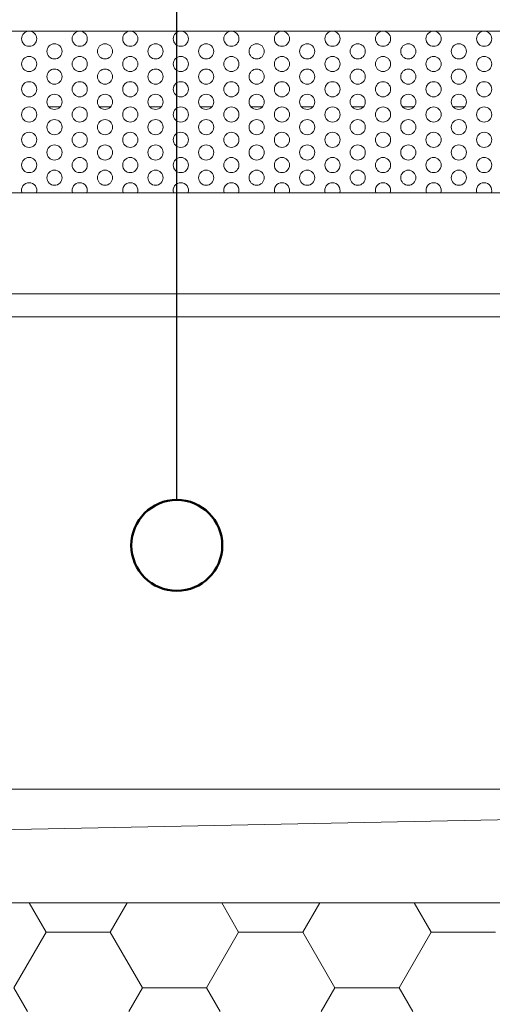
# Model space of a CAD drawing. Units: millimetres. Extents: x 180 to 2017, y 130 to 2833.
# Drawn here: x 1370 to 1463, y 1944 to 2139 of the extents above; entities that cross this region are included whole.
import ezdxf

# ---------------------------------------------------------------- set-up
doc = ezdxf.new("R2010")
doc.units = ezdxf.units.MM
doc.header["$LTSCALE"] = 10

# ---------------------------------------------------------------- blocks, each defined once
blk = doc.blocks.new('SW_HATCH_1')
at = {"color": 0, "linetype": 'Continuous', "lineweight": 18}
for p, q in [((-247.6500008324644, -98.98670422930856), (-251.006372743627, -93.17329755007795)), ((-234.9500013319435, -98.98670297968728), (-231.5936301422501, -93.17329755007795)), ((-209.5500009573341, -98.98670430140193), (-212.9063729101199, -93.17329755007795)), ((-196.8500014568133, -98.9867029075938), (-193.4936303087431, -93.17329755007795)), ((-171.4500010822038, -98.9867043734953), (-174.8063730766127, -93.17329755007792)), ((-254.0000012903203, -109.9852256317809), (-247.6500012903204, -98.9867030037185)), ((-247.65, -98.98670322000001), (-234.9500000000001, -98.98670322000001)), ((-228.6000008740876, -109.985226881402), (-234.9500008740876, -98.98670425333971)), ((-215.90000141519, -109.9852255596873), (-209.55000141519, -98.98670293162489)), ((-209.5500000000002, -98.98670322000001), (-196.8500000000001, -98.98670322000001)), ((-190.5000009989573, -109.9852269534954), (-196.8500009989573, -98.98670432543305)), ((-177.8000015400596, -109.9852254875938), (-171.4500015400597, -98.98670285953142)), ((-171.4500000000001, -98.98670322000001), (-158.7500000000001, -98.98670322000001)), ((-251.2933419005523, -114.673297550078), (-254.0000007908412, -109.9852268333397)), ((-231.3066609853247, -114.673297550078), (-228.6000013735667, -109.9852255837185)), ((-228.5999999999999, -109.9852258), (-215.8999999999999, -109.9852258)), ((-213.1933420670451, -114.673297550078), (-215.9000009157108, -109.9852269054332)), ((-193.2066611518175, -114.673297550078), (-190.5000014984363, -109.985225511625)), ((-190.4999999999999, -109.9852258), (-177.8, -109.9852258)), ((-175.0933422335379, -114.6732975500779), (-177.8000010405804, -109.9852269775265))]:
    blk.add_line(p, q, dxfattribs=at)

msp = doc.modelspace()

# ---------------------------------------------------------------- linework, layer by layer
at = {"color": 7, "linetype": 'Continuous', "lineweight": 25}
msp.add_line((1401.067674290386, 2043.923305690008), (1401.067674290384, 2203.939395593668), dxfattribs=at)
at = {"color": 7, "linetype": 'Continuous', "lineweight": 18}
for p, q in [((1282.344791843534, 2136.686795876463), (1515.776249348611, 2136.686795876463)), ((1377.978554584823, 2121.686795876463), (1375.742486607323, 2121.686795876463)), ((1387.978554584823, 2121.686795876463), (1385.742486607323, 2121.686795876463)), ((1397.978554584823, 2121.686795876463), (1395.742486607323, 2121.686795876463)), ((1407.978554584823, 2121.686795876463), (1405.742486607323, 2121.686795876463)), ((1417.978554584823, 2121.686795876463), (1415.742486607323, 2121.686795876463)), ((1427.978554584823, 2121.686795876463), (1425.742486607323, 2121.686795876463)), ((1437.978554584823, 2121.686795876463), (1435.742486607323, 2121.686795876463)), ((1447.978554584823, 2121.686795876463), (1445.742486607323, 2121.686795876463)), ((1457.978554584823, 2121.686795876463), (1455.742486607323, 2121.686795876463)), ((1472.856917044978, 2104.686795876463), (1325.256917044978, 2104.686795876463)), ((1472.856917044978, 2084.686795876463), (1325.256917044978, 2084.686795876463)), ((1325.256917044978, 2080.186795876463), (1472.856917044978, 2080.186795876463)), ((1472.856917044978, 1986.686795876463), (1360.327083582904, 1986.686795876463)), ((1477.511777999113, 1980.901858984037), (1360.373176844408, 1978.550420799445)), ((1314.944516454741, 1964.186795876463), (1478.154876251152, 1964.186795876463))]:
    msp.add_line(p, q, dxfattribs=at)
for centre, radius in [((1371.860520596073, 2135.186795876463), 1.5), ((1381.860520596073, 2135.186795876463), 1.5), ((1391.860520596073, 2135.186795876463), 1.5), ((1401.860520596073, 2135.186795876463), 1.5), ((1411.860520596073, 2135.186795876463), 1.5), ((1421.860520596073, 2135.186795876463), 1.5), ((1431.860520596073, 2135.186795876463), 1.5), ((1441.860520596073, 2135.186795876463), 1.5), ((1451.860520596073, 2135.186795876463), 1.5), ((1461.860520596073, 2135.186795876463), 1.5), ((1376.860520596073, 2132.686795876463), 1.5), ((1386.860520596073, 2132.686795876463), 1.5), ((1396.860520596073, 2132.686795876463), 1.5), ((1406.860520596073, 2132.686795876463), 1.5), ((1416.860520596073, 2132.686795876463), 1.5), ((1426.860520596073, 2132.686795876463), 1.5), ((1436.860520596073, 2132.686795876463), 1.5), ((1446.860520596073, 2132.686795876463), 1.5), ((1456.860520596073, 2132.686795876463), 1.5), ((1371.860520596073, 2130.186795876463), 1.5), ((1381.860520596073, 2130.186795876463), 1.5), ((1391.860520596073, 2130.186795876463), 1.5), ((1401.860520596073, 2130.186795876463), 1.5), ((1411.860520596073, 2130.186795876463), 1.5), ((1421.860520596073, 2130.186795876463), 1.5), ((1431.860520596073, 2130.186795876463), 1.5), ((1441.860520596073, 2130.186795876463), 1.5), ((1451.860520596073, 2130.186795876463), 1.5), ((1461.860520596073, 2130.186795876463), 1.5), ((1376.860520596073, 2127.686795876463), 1.5), ((1386.860520596073, 2127.686795876463), 1.5), ((1396.860520596073, 2127.686795876463), 1.5), ((1406.860520596073, 2127.686795876463), 1.5), ((1416.860520596073, 2127.686795876463), 1.5), ((1426.860520596073, 2127.686795876463), 1.5), ((1436.860520596073, 2127.686795876463), 1.5), ((1446.860520596073, 2127.686795876463), 1.5), ((1456.860520596073, 2127.686795876463), 1.5), ((1371.860520596073, 2125.186795876463), 1.5), ((1381.860520596073, 2125.186795876463), 1.5), ((1391.860520596073, 2125.186795876463), 1.5), ((1401.860520596073, 2125.186795876463), 1.5), ((1411.860520596073, 2125.186795876463), 1.5), ((1421.860520596073, 2125.186795876463), 1.5), ((1431.860520596073, 2125.186795876463), 1.5), ((1441.860520596073, 2125.186795876463), 1.5), ((1451.860520596073, 2125.186795876463), 1.5), ((1461.860520596073, 2125.186795876463), 1.5), ((1376.860520596073, 2122.686795876463), 1.5), ((1386.860520596073, 2122.686795876463), 1.5), ((1396.860520596073, 2122.686795876463), 1.5), ((1406.860520596073, 2122.686795876463), 1.5), ((1416.860520596073, 2122.686795876463), 1.5), ((1426.860520596073, 2122.686795876463), 1.5), ((1436.860520596073, 2122.686795876463), 1.5), ((1446.860520596073, 2122.686795876463), 1.5), ((1456.860520596073, 2122.686795876463), 1.5), ((1371.860520596073, 2120.186795876463), 1.5), ((1381.860520596073, 2120.186795876463), 1.5), ((1391.860520596073, 2120.186795876463), 1.5), ((1401.860520596073, 2120.186795876463), 1.5), ((1411.860520596073, 2120.186795876463), 1.5), ((1421.860520596073, 2120.186795876463), 1.5), ((1431.860520596073, 2120.186795876463), 1.5), ((1441.860520596073, 2120.186795876463), 1.499999999999545), ((1451.860520596073, 2120.186795876463), 1.499999999999545), ((1461.860520596073, 2120.186795876463), 1.499999999999545), ((1376.860520596073, 2117.686795876463), 1.5), ((1386.860520596073, 2117.686795876463), 1.5), ((1396.860520596073, 2117.686795876463), 1.5), ((1406.860520596073, 2117.686795876463), 1.5), ((1416.860520596073, 2117.686795876463), 1.5), ((1426.860520596073, 2117.686795876463), 1.5), ((1436.860520596073, 2117.686795876463), 1.5), ((1446.860520596073, 2117.686795876463), 1.5), ((1456.860520596073, 2117.686795876463), 1.5), ((1371.860520596073, 2115.186795876463), 1.499999999999545), ((1381.860520596073, 2115.186795876463), 1.499999999999545), ((1391.860520596073, 2115.186795876463), 1.499999999999545), ((1401.860520596073, 2115.186795876463), 1.499999999999545), ((1411.860520596073, 2115.186795876463), 1.499999999999545), ((1421.860520596073, 2115.186795876463), 1.499999999999545), ((1431.860520596073, 2115.186795876463), 1.499999999999545), ((1441.860520596073, 2115.186795876463), 1.499999999999545), ((1451.860520596073, 2115.186795876463), 1.499999999999545), ((1461.860520596073, 2115.186795876463), 1.499999999999545), ((1376.860520596073, 2112.686795876463), 1.5), ((1386.860520596073, 2112.686795876463), 1.5), ((1396.860520596073, 2112.686795876463), 1.5), ((1406.860520596073, 2112.686795876463), 1.5), ((1416.860520596073, 2112.686795876463), 1.5), ((1426.860520596073, 2112.686795876463), 1.5), ((1436.860520596073, 2112.686795876463), 1.5), ((1446.860520596073, 2112.686795876463), 1.5), ((1456.860520596073, 2112.686795876463), 1.5), ((1371.860520596073, 2110.186795876463), 1.499999999999545), ((1381.860520596073, 2110.186795876463), 1.499999999999545), ((1391.860520596073, 2110.186795876463), 1.499999999999545), ((1401.860520596073, 2110.186795876463), 1.499999999999545), ((1411.860520596073, 2110.186795876463), 1.499999999999545), ((1421.860520596073, 2110.186795876463), 1.499999999999545), ((1431.860520596073, 2110.186795876463), 1.499999999999545), ((1441.860520596073, 2110.186795876463), 1.499999999999545), ((1451.860520596073, 2110.186795876463), 1.499999999999545), ((1461.860520596073, 2110.186795876463), 1.499999999999545), ((1376.860520596073, 2107.686795876463), 1.5), ((1386.860520596073, 2107.686795876463), 1.5), ((1396.860520596073, 2107.686795876463), 1.5), ((1406.860520596073, 2107.686795876463), 1.5), ((1416.860520596073, 2107.686795876463), 1.5), ((1426.860520596073, 2107.686795876463), 1.5), ((1436.860520596073, 2107.686795876463), 1.5), ((1446.860520596073, 2107.686795876463), 1.5), ((1456.860520596073, 2107.686795876463), 1.5)]:
    msp.add_circle(centre, radius, dxfattribs=at)
at = {"color": 7, "linetype": 'Continuous', "lineweight": 50}
msp.add_circle((1401.067674290386, 2034.923305690008), 9.000000000000089, dxfattribs=at)
at = {"color": 7, "linetype": 'Continuous', "lineweight": 18}
for centre, radius, start, end in [((1371.860520596073, 2105.186795876463), 1.5, 90.00000000000868, 199.4712206344924), ((1371.860520596073, 2105.186795876463), 1.499999999999948, 340.528779365491, 90), ((1381.860520596073, 2105.186795876463), 1.500000000000162, 90, 199.4712206345077), ((1381.860520596073, 2105.186795876463), 1.500000000000162, 340.5287793654939, 90), ((1391.860520596073, 2105.186795876463), 1.500000000000162, 90, 199.4712206345077), ((1391.860520596073, 2105.186795876463), 1.500000000000162, 340.5287793654939, 90), ((1401.860520596073, 2105.186795876463), 1.500000000000162, 90, 199.4712206345077), ((1401.860520596073, 2105.186795876463), 1.499999999999948, 340.528779365491, 90), ((1411.860520596073, 2105.186795876463), 1.5, 90.00000000000868, 199.4712206344924), ((1411.860520596073, 2105.186795876463), 1.499999999999948, 340.528779365491, 90), ((1421.860520596073, 2105.186795876463), 1.5, 90.00000000000868, 199.4712206344924), ((1421.860520596073, 2105.186795876463), 1.499999999999948, 340.528779365491, 90), ((1431.860520596073, 2105.186795876463), 1.5, 90.00000000000868, 199.4712206344924), ((1431.860520596073, 2105.186795876463), 1.499999999999948, 340.528779365491, 90), ((1441.860520596073, 2105.186795876463), 1.5, 90.00000000000868, 199.4712206344924), ((1441.860520596073, 2105.186795876463), 1.499999999999948, 340.528779365491, 90), ((1451.860520596073, 2105.186795876463), 1.5, 90.00000000000868, 199.4712206344924), ((1451.860520596073, 2105.186795876463), 1.500000000000162, 340.5287793654939, 90), ((1461.860520596073, 2105.186795876463), 1.5, 90.00000000000868, 199.4712206344924), ((1461.860520596073, 2105.186795876463), 1.500000000000162, 340.5287793654939, 90)]:
    msp.add_arc(centre, radius, start, end, dxfattribs=at)

# ---------------------------------------------------------------- block references
msp.add_blockref('SW_HATCH_1', (1622.850616053801, 2057.360093426541), dxfattribs=at)

doc.saveas('drawing.dxf')
